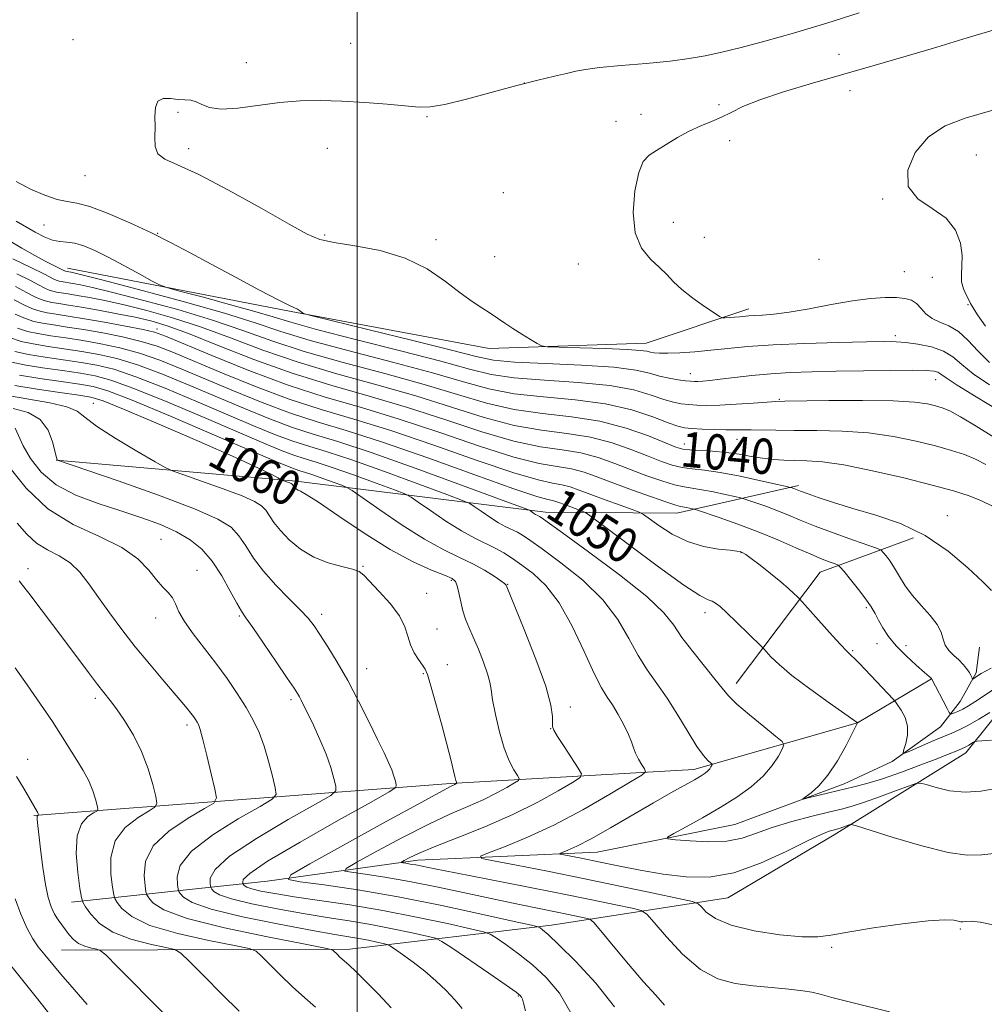
# Model space of a CAD drawing. Extents: x 2194800 to 2197700, y 297300 to 300200.
# Drawn here: x 2196423 to 2196642, y 299645 to 299868 of the extents above; entities that cross this region are included whole.
import ezdxf
from ezdxf.enums import TextEntityAlignment as Align

# ---------------------------------------------------------------- set-up
doc = ezdxf.new("R2010")
doc.units = 0
doc.header["$MEASUREMENT"] = 0
for name, color, linetype, lineweight in [('BREAKLINE DTM HARD', 7, 'Continuous', 0), ('CONTOUR INDEX', 41, 'Continuous', 13), ('CONTOUR INDEX LABEL', 244, 'Continuous', 0), ('CONTOUR INTERMEDIATE', 44, 'Continuous', 0), ('GRID LINE', 7, 'Continuous', 0), ('SPOT ELEVATION DTM', 2, 'Continuous', 13)]:
    doc.layers.add(name, color=color, linetype=linetype, lineweight=lineweight)
doc.styles.add('Style-WORKING', font='WORKING.shx')

msp = doc.modelspace()

# ---------------------------------------------------------------- linework, layer by layer
at = {"layer": 'BREAKLINE DTM HARD', "extrusion": (0.1943571933552646, 0.03051112851188331, 0.9804561960781296), "elevation": 437097.9060630565, "flags": 128}
msp.add_lwpolyline([(-44567.38064428687, -2172965.855762986), (-44545.39672416932, -2172989.084683673), (-44540.94674296892, -2173011.601996286)], dxfattribs=at)
at = {"layer": 'BREAKLINE DTM HARD'}
for points in [[(2196434.25, 299811.65, 1037.38), (2196484.99, 299801.79, 1034.11), (2196529.94, 299793.42, 1032.37), (2196565.53, 299794.58, 1031.28), (2196588.83, 299802.37, 1029.54)], [(2196431.7, 299768.1, 1064.03), (2196486.12, 299763.29, 1059.74), (2196542.7, 299756.29, 1051.46), (2196572.47, 299756.04, 1046.74), (2196600.11, 299762.34, 1041.66)], [(2196435.22, 299667.87, 1074.63), (2196479.55, 299672.59, 1062.5), (2196513.72, 299677.38, 1057.42), (2196554.4, 299679.22, 1053.06), (2196585.67, 299685.5, 1050.88), (2196610.44, 299694.73, 1049.43), (2196621.37, 299699.72, 1048.27), (2196632.33, 299707.61, 1046.96), (2196636.73, 299713.39, 1045), (2196640.42, 299719.89, 1043.7), (2196641.19, 299725.69, 1042.61)], [(2196432.95, 299657, 1077.02), (2196498.3, 299657.18, 1069.54), (2196544.09, 299662.61, 1061.48), (2196584.08, 299668.81, 1054.88), (2196608.16, 299683.13, 1054.51), (2196638.09, 299701.76, 1050.59), (2196649.09, 299715.46, 1047.47), (2196652.8, 299724.14, 1044.49)], [(2196426.67, 299687.55, 1076.15), (2196521.13, 299694.75, 1062.21), (2196576.34, 299697.92, 1054.51), (2196613.46, 299708.5, 1050.01), (2196630.24, 299718.52, 1046.02)]]:
    msp.add_polyline3d(points, dxfattribs=at)
at = {"layer": 'CONTOUR INDEX', "flags": 128}
for points, elevation in [([(2196643.386, 299790.2560000001), (2196640.82, 299792.8219), (2196638.54, 299795.2880000001), (2196636.375, 299797.2791), (2196634.21, 299798.5490000001), (2196632.158, 299799.3800000001), (2196630.39, 299800.189), (2196629.0149, 299801.278), (2196627.903, 299802.496), (2196626.863, 299803.583), (2196625.705, 299804.333), (2196624.248, 299804.7660000001), (2196622.31, 299804.959), (2196619.7311, 299804.966), (2196616.425, 299804.742), (2196612.328, 299804.2180000001), (2196607.4971, 299803.3810000001), (2196602.484, 299802.431), (2196597.965, 299801.626), (2196594.467, 299801.154), (2196591.926, 299800.9439000001), (2196590.127, 299800.8570000001), (2196588.8489, 299800.7770000001), (2196586.813, 299800.5930000001), (2196585.61, 299800.5000000001), (2196583.4279, 299800.3570000001), (2196582.832, 299800.367), (2196582.195, 299800.6520000001), (2196580.97, 299801.4570000001), (2196578.81, 299802.9280000001), (2196576.158, 299804.8150000001), (2196573.653, 299806.768), (2196571.755, 299808.524), (2196570.2, 299810.15), (2196568.542, 299811.8), (2196566.505, 299813.67), (2196564.487, 299816.1300000001), (2196563.056, 299819.595), (2196562.626, 299824.2230000001), (2196563.004, 299829.1580000001), (2196563.844, 299833.2870000001), (2196564.882, 299835.8150000001), (2196566.183, 299837.22), (2196567.891, 299838.296), (2196570.093, 299839.66), (2196572.635, 299841.214), (2196575.302, 299842.681), (2196577.907, 299843.861), (2196580.3761, 299844.8520000001), (2196582.663, 299845.8310000001), (2196584.846, 299846.948), (2196587.491, 299848.265), (2196591.289, 299849.8210000001), (2196596.705, 299851.6290000001), (2196603.301, 299853.606), (2196617.499, 299857.67), (2196624.493, 299859.691), (2196631.453, 299861.7540000001), (2196638.372, 299863.8570000001), (2196644.986, 299865.823)], 1030), ([(2196644.243, 299757.569), (2196641.631, 299758.856), (2196638.804, 299759.9890000001), (2196635.276, 299761.1140000001), (2196630.434, 299762.432), (2196623.979, 299764.05), (2196616.873, 299765.698), (2196610.392, 299767.007), (2196605.505, 299767.713), (2196601.96, 299767.964), (2196599.199, 299768.013), (2196596.733, 299768.074), (2196594.357, 299768.225), (2196591.936, 299768.508), (2196589.358, 299768.9400000001), (2196586.599, 299769.427), (2196583.6581, 299769.851), (2196580.597, 299770.1240000001), (2196575.414, 299770.4120000001), (2196573.8281, 299770.5970000001), (2196572.297, 299771.05), (2196566.106, 299773.5650000001), (2196560.993, 299775.373), (2196555.033, 299776.937), (2196548.623, 299777.927), (2196542.055, 299778.648), (2196535.592, 299779.562), (2196529.338, 299781.0270000001), (2196522.768, 299782.9830000001), (2196515.198, 299785.2670000001), (2196506.252, 299787.7270000001), (2196496.793, 299790.2560000001), (2196487.99, 299792.7560000001), (2196480.641, 299795.1589), (2196474.053, 299797.503), (2196467.159, 299799.8520000001), (2196459.284, 299802.2170000001), (2196451.325, 299804.393), (2196444.5731, 299806.123), (2196439.984, 299807.225), (2196437.1951, 299807.828), (2196435.512, 299808.138), (2196432.865, 299808.564), (2196432.3739, 299808.6680000001), (2196431.902, 299808.8210000001), (2196431.336, 299809.072), (2196428.924, 299810.301), (2196426.118, 299811.6900000001), (2196421.846, 299813.7550000001)], 1040), ([(2196643.881, 299704.569), (2196640.639, 299704.3700000001), (2196640.121, 299704.2870000001), (2196639.8, 299704.1240000001), (2196638.745, 299703.487), (2196638.185, 299703.1690000001), (2196637.737, 299702.942), (2196635.845, 299702.133), (2196634.295, 299701.4940000001), (2196631.702, 299700.466), (2196627.881, 299698.9990000001), (2196623.43, 299697.3509000001), (2196619.142, 299695.8590000001), (2196615.613, 299694.7710000001), (2196612.648, 299693.9880000001), (2196606.986, 299692.6360000001), (2196602.283, 299691.4890000001), (2196601.208, 299691.241), (2196601.053, 299691.313), (2196602.971, 299692.6850000001), (2196604.728, 299694.247), (2196606.777, 299696.65), (2196608.917, 299699.9230000001), (2196610.875, 299703.3960000001), (2196612.36, 299706.231), (2196613.516, 299708.4940000001), (2196613.494, 299708.5330000001), (2196613.38, 299708.617), (2196607.065, 299713.062), (2196602.695, 299716.208), (2196598.618, 299719.291), (2196595.688, 299721.748), (2196593.843, 299723.5170000001), (2196592.203, 299725.313), (2196591.6, 299725.9330000001), (2196586.05, 299731.3580000001), (2196583.834, 299733.4830000001), (2196582.294, 299734.894), (2196581.285, 299735.6850000001), (2196580.509, 299736.091), (2196579.576, 299736.438), (2196577.728, 299737.4070000001), (2196574.112, 299739.77), (2196568.326, 299743.927), (2196561.764, 299748.797), (2196553.165, 299755.252), (2196551.803, 299756.187), (2196551.006, 299756.536), (2196548.428, 299757.466), (2196545.94, 299758.399), (2196545.063, 299758.71), (2196544.2709, 299758.9199), (2196543.221, 299759.133), (2196540.751, 299759.8329), (2196535.494, 299761.599), (2196526.689, 299764.7540000001), (2196516.004, 299768.601), (2196505.712, 299772.1830000001), (2196497.526, 299774.8040000001), (2196490.929, 299776.8), (2196484.844, 299778.7621000001), (2196478.447, 299781.139), (2196471.93, 299783.7830000001), (2196460.202, 299788.747), (2196455.222, 299790.743), (2196450.583, 299792.3580000001), (2196446.116, 299793.584), (2196441.82, 299794.5000000001), (2196437.735, 299795.2071000001), (2196433.918, 299795.797), (2196430.489, 299796.313), (2196427.58, 299796.7880000001), (2196425.212, 299797.2870000001), (2196422.943, 299798.0210000001)], 1050), ([(2196569.728, 299644.519), (2196567.705, 299646.7540000001), (2196564.962, 299649.8250000001), (2196561.536, 299653.8210000001), (2196558.043, 299657.986), (2196555.249, 299661.3540000001), (2196553.663, 299663.226), (2196552.785, 299663.9780000001), (2196551.865, 299664.2550000001), (2196547.96, 299665.0750000001), (2196544.948, 299665.6850000001), (2196541.265, 299666.4130000001), (2196536.799, 299667.3080000001), (2196531.403, 299668.431), (2196525.066, 299669.7989000001), (2196518.325, 299671.2419), (2196511.856, 299672.5440000001), (2196506.254, 299673.5320000001), (2196501.804, 299674.213), (2196498.711, 299674.6360000001), (2196497.193, 299674.9280000001), (2196497.507, 299675.518), (2196499.923, 299676.9119000001), (2196504.474, 299679.4130000001), (2196510.239, 299682.507), (2196516.063, 299685.4820000001), (2196521.018, 299687.7880000001), (2196525.107, 299689.551), (2196528.558, 299691.0650000001), (2196531.541, 299692.5440000001), (2196533.964, 299693.8790000001), (2196535.674, 299694.883), (2196536.567, 299695.465), (2196536.741, 299695.914), (2196536.346, 299696.6140000001), (2196535.5331, 299697.904), (2196534.469, 299699.936), (2196533.32, 299702.817), (2196532.242, 299706.509), (2196531.339, 299710.404), (2196530.7, 299713.751), (2196530.354, 299716.046), (2196530.075, 299717.7741), (2196529.575, 299719.6690000001), (2196528.658, 299722.252), (2196527.486, 299725.2001), (2196526.3161, 299727.98), (2196525.35, 299730.203), (2196524.587, 299732.0650000001), (2196523.975, 299733.909), (2196523.466, 299735.9610000001), (2196523.041, 299737.976), (2196522.6861, 299739.594), (2196522.31, 299740.5860000001), (2196521.513, 299741.24), (2196519.817, 299741.975), (2196516.854, 299743.172), (2196512.687, 299745.063), (2196507.49, 299747.8430000001), (2196501.574, 299751.523), (2196495.804, 299755.3889), (2196491.185, 299758.542), (2196488.437, 299760.329), (2196487.144, 299761.0650000001), (2196486.607, 299761.3079), (2196486.245, 299761.52), (2196485.944, 299761.763), (2196485.71, 299762.0050000001), (2196485.544, 299762.2170000001), (2196485.329, 299762.5370000001), (2196485.22, 299762.653), (2196485.0391, 299762.768), (2196484.715, 299762.91), (2196484.216, 299763.0970000001), (2196482.899, 299763.5619), (2196482.579, 299763.724), (2196481.957, 299764.077), (2196480.643, 299764.797), (2196477.786, 299766.2070000001), (2196472.42, 299768.6680000001), (2196464.148, 299772.3050000001), (2196454.86, 299776.312), (2196447.016, 299779.6470000001), (2196442.337, 299781.552), (2196439.596, 299782.4010000001), (2196436.827, 299782.8520000001), (2196432.569, 299783.4350000001), (2196427.373, 299784.186), (2196422.296, 299785.0110000001)], 1060), ([(2196507.66, 299643.8700000001), (2196504.8, 299646.987), (2196502.063, 299649.78), (2196499.747, 299652.036), (2196498.069, 299653.615), (2196496.086, 299655.4130000001), (2196495.422, 299656.034), (2196494.55, 299656.8970000001), (2196494.121, 299657.1339), (2196492.375, 299657.523), (2196487.814, 299658.3970000001), (2196479.6501, 299659.975), (2196469.925, 299662.0160000001), (2196461.39, 299664.165), (2196456.139, 299666.1070000001), (2196453.638, 299667.693), (2196452.697, 299668.816), (2196452.295, 299669.487), (2196452.08, 299670.1900000001), (2196451.866, 299671.528), (2196451.631, 299673.9269), (2196451.996, 299677.105), (2196453.744, 299680.6061), (2196457.297, 299683.9940000001), (2196461.633, 299686.9239000001), (2196465.369, 299689.074), (2196467.438, 299690.339), (2196468.039, 299691.485), (2196467.688, 299693.4940000001), (2196466.858, 299696.9869), (2196465.859, 299701.1420000001), (2196464.96, 299704.7760000001), (2196464.36, 299707.003), (2196463.982, 299708.115), (2196463.68, 299708.703), (2196463.326, 299709.265), (2196462.864, 299709.9280000001), (2196462.257, 299710.7290000001), (2196461.437, 299711.741), (2196460.225, 299713.1829), (2196455.869, 299718.2881000001), (2196452.844, 299721.8850000001), (2196449.66, 299725.78), (2196446.603, 299729.6830000001), (2196443.787, 299733.441), (2196441.285, 299736.9330000001), (2196439.113, 299740.045), (2196437.062, 299742.694), (2196434.866, 299744.8040000001), (2196432.352, 299746.3790000001), (2196429.709, 299747.74), (2196427.216, 299749.2881000001), (2196425.033, 299751.334), (2196422.837, 299753.8260000001)], 1070), ([(2196431.388, 299640.948), (2196427.136, 299646.349), (2196419.597, 299655.8040000001)], 1080)]:
    msp.add_lwpolyline(points, dxfattribs=dict(at, elevation=elevation))
at = {"layer": 'CONTOUR INTERMEDIATE', "flags": 128}
for points, elevation in [([(2196643.417, 299785.145), (2196639.743, 299787.6680000001), (2196637.15, 299789.7930000001), (2196635.135, 299791.497), (2196632.994, 299792.8050000001), (2196630.234, 299793.751), (2196627.198, 299794.3850000001), (2196624.4399, 299794.7660000001), (2196622.223, 299794.949), (2196619.651, 299794.9820000001), (2196615.538, 299794.9099), (2196609.151, 299794.769), (2196601.569, 299794.5530000001), (2196594.322, 299794.247), (2196588.583, 299793.849), (2196584.093, 299793.4120000001), (2196580.236, 299793.003), (2196576.549, 299792.6800000001), (2196573.186, 299792.459), (2196570.451, 299792.3480000001), (2196568.555, 299792.349), (2196567.325, 299792.4400000001), (2196566.493, 299792.5930000001), (2196565.698, 299792.7810000001), (2196564.208, 299792.9890000001), (2196561.197, 299793.2019), (2196556.248, 299793.4070000001), (2196550.576, 299793.584), (2196545.803, 299793.714), (2196543.097, 299793.811), (2196541.807, 299794.0210000001), (2196540.827, 299794.5260000001), (2196539.295, 299795.443), (2196537.335, 299796.643), (2196535.312, 299797.9340000001), (2196533.505, 299799.161), (2196531.84, 299800.3200000001), (2196530.155, 299801.4460000001), (2196528.287, 299802.611), (2196526.076, 299804.041), (2196523.361, 299805.998), (2196519.993, 299808.6070000001), (2196515.871, 299811.4379), (2196510.909, 299813.92), (2196505.19, 299815.627), (2196499.491, 299816.7010000001), (2196494.762, 299817.4290000001), (2196491.534, 299818.1410000001), (2196488.657, 299819.3470000001), (2196484.563, 299821.605), (2196478.229, 299825.194), (2196470.819, 299829.3030000001), (2196464.043, 299832.8430000001), (2196459.248, 299835.0380000001), (2196456.318, 299836.345), (2196454.774, 299837.5309000001), (2196454.153, 299839.202), (2196454.065, 299841.314), (2196454.1381, 299843.661), (2196454.116, 299846.0160000001), (2196454.213, 299848.0710000001), (2196454.759, 299849.4940000001), (2196455.971, 299850.074), (2196457.615, 299850.077), (2196459.346, 299849.889), (2196460.8869, 299849.796), (2196462.2441, 299849.693), (2196463.493, 299849.373), (2196464.774, 299848.7290000001), (2196466.494, 299848.0409), (2196469.12, 299847.687), (2196472.949, 299847.922), (2196482.426, 299849.155), (2196487.065, 299849.5310000001), (2196491.652, 299849.6350000001), (2196496.493, 299849.5110000001), (2196501.726, 299849.213), (2196506.809, 299848.823), (2196514.011, 299848.15), (2196516.58, 299848.1800000001), (2196519.903, 299848.74), (2196524.779, 299849.9500000001), (2196536.239, 299853.061), (2196540.99, 299854.262), (2196544.716, 299855.1360000001), (2196547.503, 299855.778), (2196549.58, 299856.28), (2196551.753, 299856.7060000001), (2196554.972, 299857.117), (2196559.837, 299857.5650000001), (2196565.557, 299858.052), (2196570.992, 299858.574), (2196575.315, 299859.137), (2196578.959, 299859.7940000001), (2196582.67, 299860.615), (2196587.097, 299861.671), (2196592.489, 299863.0650000001), (2196598.996, 299864.9009000001), (2196606.5039, 299867.1850000001), (2196613.855, 299869.5110000001)], 1032), ([(2196642.498, 299798.493), (2196640.716, 299801.039), (2196639.683, 299802.6359000001), (2196639.144, 299803.5969000001), (2196638.718, 299804.4350000001), (2196638.126, 299805.5590000001), (2196637.505, 299806.9670000001), (2196637.096, 299808.5521), (2196637.053, 299810.252), (2196637.18, 299812.1840000001), (2196637.196, 299814.5100000001), (2196636.811, 299817.296), (2196635.72, 299820.2380000001), (2196633.61, 299822.937), (2196630.426, 299825.161), (2196627.139, 299827.351), (2196624.976, 299830.1130000001), (2196624.87, 299833.813), (2196626.5789, 299837.8629000001), (2196629.5611, 299841.4350000001), (2196633.365, 299843.9280000001), (2196637.877, 299845.649), (2196654.639, 299850.436)], 1028), ([(2196645.372, 299779.4130000001), (2196640.383, 299782.4269), (2196636.101, 299785.079), (2196633.5579, 299786.752), (2196632.344, 299787.61), (2196631.685, 299788.012), (2196630.832, 299788.257), (2196629.133, 299788.4070000001), (2196625.956, 299788.464), (2196620.945, 299788.4330000001), (2196614.837, 299788.345), (2196608.642, 299788.2330000001), (2196603.157, 299788.117), (2196598.3149, 299787.9550000001), (2196593.835, 299787.687), (2196589.532, 299787.285), (2196585.609, 299786.827), (2196582.362, 299786.42), (2196580.003, 299786.149), (2196578.389, 299785.9990000001), (2196577.291, 299785.931), (2196576.467, 299785.916), (2196575.629, 299785.9620000001), (2196574.48, 299786.0860000001), (2196572.81, 299786.3090000001), (2196570.77, 299786.6539), (2196568.598, 299787.15), (2196566.332, 299787.7971), (2196563.197, 299788.5000000001), (2196558.2129, 299789.1350000001), (2196550.893, 299789.615), (2196542.716, 299789.9890000001), (2196535.65, 299790.341), (2196530.945, 299790.786), (2196526.967, 299791.578), (2196521.364, 299793.002), (2196512.64, 299795.186), (2196502.727, 299797.6240000001), (2196489.773, 299800.7930000001), (2196488.0051, 299801.262), (2196487.595, 299801.466), (2196487.291, 299801.726), (2196486.895, 299802.0361), (2196486.473, 299802.3080000001), (2196484.7741, 299803.085), (2196482.2041, 299804.365), (2196477.826, 299806.6510000001), (2196472.38, 299809.5490000001), (2196466.894, 299812.501), (2196462.133, 299815.0800000001), (2196457.804, 299817.3790000001), (2196453.35, 299819.621), (2196448.425, 299821.9300000001), (2196443.528, 299824.0440000001), (2196439.367, 299825.6020000001), (2196436.411, 299826.388), (2196434.171, 299826.758), (2196431.917, 299827.216), (2196429.097, 299828.155), (2196425.88, 299829.542), (2196422.614, 299831.2390000001)], 1034), ([(2196644.429, 299773.2880000001), (2196640.43, 299775.779), (2196636.864, 299777.92), (2196634.391, 299779.262), (2196632.693, 299779.986), (2196631.206, 299780.431), (2196629.337, 299780.8630000001), (2196626.371, 299781.262), (2196621.562, 299781.5370000001), (2196614.611, 299781.627), (2196607.008, 299781.589), (2196597.01, 299781.4610000001), (2196594.962, 299781.4010000001), (2196592.9581, 299781.2710000001), (2196589.812, 299781.0370000001), (2196585.955, 299780.7710000001), (2196582.223, 299780.5691), (2196579.269, 299780.5040000001), (2196577.01, 299780.556), (2196575.182, 299780.6830000001), (2196573.516, 299780.8700000001), (2196571.738, 299781.219), (2196569.568, 299781.861), (2196566.706, 299782.8579000001), (2196562.752, 299784.0011000001), (2196557.283, 299785.014), (2196550.175, 299785.703), (2196542.5, 299786.2069), (2196535.631, 299786.748), (2196530.397, 299787.536), (2196525.4729, 299788.736), (2196518.992, 299790.5009), (2196509.797, 299792.873), (2196499.576, 299795.453), (2196490.7251, 299797.7270000001), (2196484.915, 299799.3420000001), (2196480.909, 299800.567), (2196476.742, 299801.8300000001), (2196471.046, 299803.4190000001), (2196464.832, 299805.083), (2196459.707, 299806.4300000001), (2196456.78, 299807.22), (2196455.161, 299807.811), (2196453.464, 299808.708), (2196450.651, 299810.262), (2196447.089, 299812.202), (2196443.4969, 299814.1020000001), (2196440.451, 299815.6070000001), (2196437.966, 299816.661), (2196435.914, 299817.2810000001), (2196434.161, 299817.53), (2196432.534, 299817.667), (2196430.856, 299817.9950000001), (2196428.987, 299818.74), (2196426.956, 299819.8100000001), (2196422.664, 299822.286)], 1036), ([(2196642.578, 299767.1310000001), (2196640.249, 299768.3100000001), (2196637.7181, 299769.3420000001), (2196634.778, 299770.3081), (2196631.185, 299771.316), (2196626.766, 299772.422), (2196621.636, 299773.476), (2196615.977, 299774.2720000001), (2196610.026, 299774.671), (2196604.227, 299774.7880000001), (2196599.077, 299774.802), (2196594.958, 299774.8530000001), (2196589.368, 299774.976), (2196587.464, 299774.964), (2196585.694, 299774.9300000001), (2196583.635, 299774.932), (2196581.028, 299775.0110000001), (2196578.26, 299775.1410000001), (2196575.883, 299775.279), (2196574.222, 299775.431), (2196572.706, 299775.784), (2196570.538, 299776.5710000001), (2196567.08, 299777.9180000001), (2196562.307, 299779.502), (2196556.353, 299780.8920000001), (2196549.457, 299781.791), (2196542.285, 299782.425), (2196535.611, 299783.1551), (2196529.868, 299784.2810000001), (2196524.121, 299785.86), (2196517.095, 299787.884), (2196508.025, 299790.3001000001), (2196498.184, 299792.8539), (2196489.358, 299795.2419), (2196482.701, 299797.2710000001), (2196476.867, 299799.1960000001), (2196469.877, 299801.384), (2196460.49, 299804.0430000001), (2196450.4, 299806.7550000001), (2196442.034, 299808.943), (2196437.189, 299810.189), (2196435.145, 299810.694), (2196434.549, 299810.819), (2196433.806, 299810.944), (2196433.694, 299810.98), (2196433.56, 299811.04), (2196430.992, 299812.311), (2196429.232, 299813.2120000001), (2196426.882, 299814.492), (2196423.9519, 299816.177), (2196417.422, 299820.014)], 1038), ([(2196643.903, 299738.5550000001), (2196641.9, 299740.4880000001), (2196638.543, 299743.6620000001), (2196634.062, 299747.4500000001), (2196628.824, 299751.013), (2196623.204, 299753.7010000001), (2196617.602, 299755.6410000001), (2196612.424, 299757.155), (2196608.024, 299758.4950000001), (2196604.539, 299759.645), (2196602.052, 299760.5160000001), (2196600.572, 299761.056), (2196599.031, 299761.654), (2196598.453, 299761.8539), (2196598.208, 299761.9240000001), (2196597.392, 299762.115), (2196595.305, 299762.59), (2196591.541, 299763.436), (2196586.863, 299764.437), (2196582.324, 299765.3019), (2196578.742, 299765.823), (2196575.9831, 299766.1350000001), (2196573.675, 299766.4570000001), (2196571.457, 299766.9830000001), (2196569.01, 299767.7990000001), (2196566.024, 299768.9610000001), (2196562.268, 299770.4620000001), (2196557.832, 299772.0321000001), (2196552.88, 299773.334), (2196547.543, 299774.1690000001), (2196541.794, 299774.8850000001), (2196535.572, 299775.97), (2196528.808, 299777.7720000001), (2196521.415, 299780.1070000001), (2196513.301, 299782.6510000001), (2196504.48, 299785.154), (2196495.401, 299787.6570000001), (2196486.623, 299790.2710000001), (2196478.581, 299793.0480000001), (2196471.239, 299795.8100000001), (2196464.44, 299798.3200000001), (2196458.077, 299800.3910000001), (2196452.251, 299802.0320000001), (2196447.1109, 299803.3030000001), (2196442.778, 299804.262), (2196439.245, 299804.963), (2196436.475, 299805.4570000001), (2196434.41, 299805.795), (2196431.808, 299806.209), (2196430.941, 299806.3920000001), (2196430.111, 299806.661), (2196429.112, 299807.105), (2196427.73, 299807.812), (2196425.705, 299808.8679000001), (2196422.767, 299810.3580000001)], 1042), ([(2196643.831, 299720.9070000001), (2196641.522, 299719.6740000001), (2196640.728, 299719.203), (2196640.174, 299718.8341), (2196639.642, 299718.4550000001), (2196639.555, 299718.4620000001), (2196639.491, 299718.61), (2196639.379, 299718.9070000001), (2196639.1609, 299719.366), (2196638.785, 299720.001), (2196638.206, 299720.817), (2196637.424, 299721.7610000001), (2196636.446, 299722.773), (2196635.316, 299723.807), (2196634.22, 299724.9), (2196633.378, 299726.1070000001), (2196632.898, 299727.4790000001), (2196632.444, 299729.051), (2196631.568, 299730.8520000001), (2196629.969, 299732.8920000001), (2196627.945, 299735.095), (2196625.943, 299737.3640000001), (2196624.312, 299739.6030000001), (2196623.008, 299741.7121000001), (2196621.889, 299743.591), (2196620.856, 299745.1520000001), (2196619.9639, 299746.355), (2196619.31, 299747.1740000001), (2196618.855, 299747.644), (2196618.012, 299748.0530000001), (2196616.059, 299748.751), (2196612.553, 299749.9790000001), (2196608.179, 299751.54), (2196603.8991, 299753.127), (2196600.4511, 299754.497), (2196597.673, 299755.6580000001), (2196595.174, 299756.6840000001), (2196592.685, 299757.621), (2196590.419, 299758.417), (2196587.708, 299759.3210000001), (2196586.921, 299759.5370000001), (2196585.67, 299759.8260000001), (2196583.494, 299760.3150000001), (2196580.79, 299760.894), (2196578.166, 299761.394), (2196574.136, 299762.0060000001), (2196571.936, 299762.503), (2196569.086, 299763.3700000001), (2196565.7219, 299764.5480000001), (2196562.104, 299765.92), (2196558.431, 299767.3579000001), (2196554.67, 299768.6900000001), (2196550.728, 299769.73), (2196546.462, 299770.41), (2196541.533, 299771.1219), (2196535.5519, 299772.377), (2196528.279, 299774.518), (2196520.063, 299777.23), (2196511.403, 299780.034), (2196502.707, 299782.5810000001), (2196494.01, 299785.0590000001), (2196485.255, 299787.785), (2196476.521, 299790.937), (2196468.426, 299794.117), (2196461.722, 299796.7880000001), (2196456.871, 299798.5650000001), (2196453.176, 299799.671), (2196449.649, 299800.4830000001), (2196445.572, 299801.2990000001), (2196441.295, 299802.0970000001), (2196437.438, 299802.775), (2196434.479, 299803.2600000001), (2196432.327, 299803.596), (2196430.751, 299803.8540000001), (2196429.509, 299804.116), (2196428.319, 299804.501), (2196426.887, 299805.137), (2196424.967, 299806.122), (2196422.486, 299807.4350000001)], 1044), ([(2196644.44, 299716.181), (2196641.603, 299714.235), (2196640.1219, 299713.27), (2196638.668, 299712.384), (2196637.352, 299711.6510000001), (2196636.271, 299711.1269), (2196635.451, 299710.786), (2196634.9, 299710.5860000001), (2196634.583, 299710.5330000001), (2196634.297, 299710.84), (2196633.799, 299711.7710000001), (2196630.302, 299718.5590000001), (2196628.661, 299719.958), (2196626.79, 299721.5870000001), (2196624.489, 299723.702), (2196622.2689, 299725.976), (2196620.531, 299728.133), (2196619.243, 299730.088), (2196618.269, 299731.8050000001), (2196617.451, 299733.301), (2196616.56, 299734.7990000001), (2196615.347, 299736.5760000001), (2196613.6809, 299738.7770000001), (2196611.893, 299741.0321000001), (2196610.428, 299742.8420000001), (2196609.584, 299743.8509000001), (2196609.065, 299744.296), (2196608.4259, 299744.557), (2196607.28, 299744.966), (2196605.467, 299745.6620000001), (2196602.884, 299746.737), (2196599.483, 299748.2330000001), (2196595.432, 299750.002), (2196590.955, 299751.849), (2196586.34, 299753.5870000001), (2196582.1349, 299755.064), (2196577.208, 299756.7180000001), (2196576.451, 299756.958), (2196576.035, 299757.063), (2196574.717, 299757.351), (2196573.358, 299757.6), (2196572.289, 299757.877), (2196570.197, 299758.5480000001), (2196566.716, 299759.7560000001), (2196562.435, 299761.296), (2196558.183, 299762.8790000001), (2196554.593, 299764.2550000001), (2196551.508, 299765.349), (2196548.576, 299766.127), (2196545.3819, 299766.6510000001), (2196541.273, 299767.3590000001), (2196535.5331, 299768.784), (2196527.749, 299771.263), (2196518.71, 299774.3540000001), (2196509.506, 299777.417), (2196500.95, 299780.002), (2196492.746, 299782.4060000001), (2196484.319, 299785.117), (2196475.41, 299788.42), (2196467.01, 299791.8090000001), (2196456.477, 299796.231), (2196454.016, 299797.094), (2196451.406, 299797.702), (2196447.449, 299798.474), (2196442.687, 299799.349), (2196438.098, 299800.15), (2196434.458, 299800.742), (2196431.735, 299801.164), (2196429.694, 299801.498), (2196428.077, 299801.84), (2196426.527, 299802.341), (2196424.663, 299803.1690000001), (2196422.205, 299804.431)], 1046), ([(2196643.524, 299710.872), (2196640.964, 299709.3420000001), (2196638.507, 299707.943), (2196636.568, 299706.958), (2196634.84, 299706.202), (2196632.835, 299705.372), (2196630.254, 299704.2660000001), (2196625.354, 299702.111), (2196624.154, 299701.6130000001), (2196623.805, 299701.699), (2196624.007, 299702.441), (2196624.458, 299703.8540000001), (2196624.845, 299705.719), (2196624.854, 299707.758), (2196624.284, 299709.7110000001), (2196623.399, 299711.3860000001), (2196622.577, 299712.6090000001), (2196622.074, 299713.307), (2196621.655, 299713.811), (2196613.851, 299722.0440000001), (2196612.873, 299723.0220000001), (2196612.079, 299723.764), (2196611.112, 299724.6960000001), (2196609.541, 299726.341), (2196607.132, 299728.987), (2196600.293, 299736.6460000001), (2196599.831, 299737.1080000001), (2196599.068, 299737.845), (2196597.844, 299738.966), (2196596.076, 299740.485), (2196593.779, 299742.3530000001), (2196591.367, 299744.2499000001), (2196589.355, 299745.791), (2196588.122, 299746.6960000001), (2196587.5, 299747.1030000001), (2196587.185, 299747.2550000001), (2196586.853, 299747.3590000001), (2196586.116, 299747.4811), (2196584.565, 299747.6520000001), (2196581.94, 299747.931), (2196578.562, 299748.5089), (2196574.902, 299749.605), (2196571.401, 299751.3150000001), (2196568.398, 299753.235), (2196564.942, 299755.759), (2196563.952, 299756.2870000001), (2196562.385, 299756.873), (2196559.662, 299757.85), (2196556.275, 299759.078), (2196552.987, 299760.295), (2196550.378, 299761.2870000001), (2196548.299, 299762.024), (2196546.423, 299762.524), (2196544.302, 299762.8920000001), (2196541.012, 299763.596), (2196535.513, 299765.191), (2196527.219, 299768.009), (2196517.357, 299771.4770000001), (2196507.609, 299774.8001000001), (2196499.238, 299777.403), (2196491.838, 299779.6030000001), (2196484.582, 299781.9400000001), (2196476.928, 299784.779), (2196469.47, 299787.796), (2196458.34, 299792.4890000001), (2196454.619, 299793.9180000001), (2196450.995, 299795.03), (2196446.783, 299796.029), (2196442.254, 299796.9240000001), (2196437.917, 299797.6790000001), (2196434.188, 299798.27), (2196431.112, 299798.7390000001), (2196428.637, 299799.143), (2196426.645, 299799.564), (2196424.735, 299800.1811), (2196422.439, 299801.2010000001)], 1048), ([(2196644.85, 299693.61), (2196641.481, 299693.0160000001), (2196637.887, 299692.785), (2196634.384, 299693.1350000001), (2196631.324, 299693.827), (2196629.064, 299694.5060000001), (2196627.7541, 299694.8630000001), (2196626.705, 299694.779), (2196625.016, 299694.1830000001), (2196622.083, 299693.074), (2196618.482, 299691.736), (2196615.084, 299690.5219000001), (2196612.478, 299689.6830000001), (2196610.125, 299689.046), (2196607.205, 299688.3360000001), (2196603.168, 299687.3430000001), (2196598.55, 299686.121), (2196594.158, 299684.7940000001), (2196590.556, 299683.4950000001), (2196587.337, 299682.4080000001), (2196583.852, 299681.725), (2196579.708, 299681.566), (2196575.532, 299681.753), (2196572.208, 299682.0320000001), (2196570.457, 299682.246), (2196570.352, 299682.6130000001), (2196571.802, 299683.4500000001), (2196574.634, 299684.975), (2196578.3389, 299687.0210000001), (2196582.326, 299689.324), (2196586.079, 299691.67), (2196589.383, 299694.029), (2196592.098, 299696.421), (2196594.127, 299698.813), (2196595.529, 299700.9620000001), (2196596.402, 299702.5750000001), (2196596.775, 299703.515), (2196596.389, 299704.2770000001), (2196594.911, 299705.515), (2196592.213, 299707.666), (2196588.979, 299710.3040000001), (2196586.095, 299712.7870000001), (2196584.179, 299714.6780000001), (2196582.772, 299716.3690000001), (2196581.145, 299718.459), (2196576.099, 299724.6830000001), (2196573.661, 299727.895), (2196571.779, 299730.649), (2196569.526, 299733.481), (2196565.673, 299737.148), (2196559.519, 299742.068), (2196552.489, 299747.316), (2196546.5411, 299751.632), (2196541.742, 299755.0731), (2196541.346, 299755.3210000001), (2196540.794, 299755.5860000001), (2196540.436, 299755.7830000001), (2196540.014, 299756.0490000001), (2196539.268, 299756.5641000001), (2196538.836, 299756.786), (2196537.02, 299757.4840000001), (2196532.26, 299759.257), (2196523.6819, 299762.438), (2196513.132, 299766.292), (2196503.139, 299769.818), (2196495.614, 299772.28), (2196489.995, 299774.0060000001), (2196485.1059, 299775.585), (2196479.9661, 299777.498), (2196474.391, 299779.77), (2196462.064, 299785.0050000001), (2196455.825, 299787.568), (2196450.172, 299789.686), (2196445.45, 299791.139), (2196441.386, 299792.0749000001), (2196437.553, 299792.736), (2196429.866, 299793.888), (2196426.524, 299794.432), (2196423.78, 299795.0110000001), (2196421.151, 299795.862)], 1052), ([(2196645.09, 299678.985), (2196641.666, 299678.5930000001), (2196638.373, 299678.514), (2196634.07, 299679.123), (2196628.082, 299680.626), (2196621.595, 299682.541), (2196613.283, 299685.1510000001), (2196612.071, 299685.452), (2196611.585, 299685.376), (2196609.567, 299684.632), (2196609.037, 299684.4610000001), (2196608.559, 299684.3320000001), (2196607.966, 299684.1881), (2196607.028, 299683.9229000001), (2196605.266, 299683.235), (2196602.137, 299681.7710000001), (2196597.331, 299679.378), (2196591.47, 299676.689), (2196585.408, 299674.539), (2196579.808, 299673.5590000001), (2196574.578, 299673.572), (2196569.433, 299674.204), (2196564.203, 299675.111), (2196559.169, 299676.1030000001), (2196554.726, 299677.0220000001), (2196551.194, 299677.741), (2196546.899, 299678.5800000001), (2196546.039, 299678.764), (2196545.941, 299678.9130000001), (2196546.522, 299679.155), (2196547.754, 299679.638), (2196549.838, 299680.585), (2196553.03, 299682.2380000001), (2196557.416, 299684.7110000001), (2196567.188, 299690.394), (2196571.164, 299692.6510000001), (2196576.498, 299695.6070000001), (2196578.005, 299696.4820000001), (2196578.951, 299697.1080000001), (2196579.542, 299697.6161), (2196579.954, 299698.101), (2196580.239, 299698.5380000001), (2196580.416, 299698.866), (2196580.492, 299699.057), (2196580.414, 299699.2120000001), (2196580.113, 299699.463), (2196579.519, 299699.9830000001), (2196578.536, 299701.099), (2196577.066, 299703.176), (2196575.067, 299706.4080000001), (2196572.73, 299710.2870000001), (2196570.301, 299714.1310000001), (2196567.983, 299717.453), (2196565.796, 299720.524), (2196563.715, 299723.8100000001), (2196561.637, 299727.66), (2196559.14, 299731.9500000001), (2196555.724, 299736.4409), (2196551.148, 299740.865), (2196546.206, 299744.84), (2196541.953, 299747.958), (2196539.163, 299749.943), (2196537.496, 299751.066), (2196536.33, 299751.7320000001), (2196533.737, 299752.9770000001), (2196532.049, 299753.904), (2196530.067, 299755.1580000001), (2196528.104, 299756.492), (2196526.555, 299757.5800000001), (2196525.517, 299758.252), (2196523.905, 299758.9570000001), (2196520.338, 299760.2990000001), (2196513.976, 299762.6580000001), (2196506.152, 299765.5161000001), (2196498.742, 299768.1310000001), (2196493.1611, 299769.9570000001), (2196488.994, 299771.2369), (2196485.368, 299772.4080000001), (2196481.485, 299773.8570000001), (2196476.851, 299775.7560000001), (2196463.926, 299781.263), (2196456.428, 299784.393), (2196449.76, 299787.015), (2196444.784, 299788.6950000001), (2196440.953, 299789.6510000001), (2196437.372, 299790.265), (2196429.242, 299791.4619000001), (2196425.467, 299792.077), (2196422.364, 299792.726)], 1054), ([(2196644.6, 299662.66), (2196641.279, 299663.3260000001), (2196639.248, 299663.5210000001), (2196638.087, 299663.485), (2196637.4, 299663.4300000001), (2196636.895, 299663.432), (2196636.306, 299663.5370000001), (2196635.297, 299663.7440000001), (2196633.251, 299663.8641000001), (2196629.48, 299663.661), (2196623.68, 299662.9830000001), (2196617.081, 299662.0260000001), (2196611.2931, 299661.069), (2196607.411, 299660.3570000001), (2196604.461, 299659.986), (2196600.951, 299660.0160000001), (2196595.8599, 299660.4880000001), (2196590.048, 299661.371), (2196584.845, 299662.6130000001), (2196581.28, 299664.122), (2196579.179, 299665.6290000001), (2196578.068, 299666.823), (2196577.36, 299667.5160000001), (2196576.014, 299668.003), (2196572.878, 299668.702), (2196567.171, 299669.9180000001), (2196559.599, 299671.513), (2196551.244, 299673.236), (2196543.135, 299674.8570000001), (2196536.106, 299676.2280000001), (2196530.941, 299677.219), (2196528.249, 299677.7930000001), (2196527.943, 299678.259), (2196529.759, 299679.018), (2196533.408, 299680.4060000001), (2196538.49, 299682.5110000001), (2196544.578, 299685.3540000001), (2196551.147, 299688.834), (2196557.289, 299692.3370000001), (2196561.999, 299695.1240000001), (2196564.554, 299696.688), (2196565.373, 299697.4501), (2196565.1571, 299698.0631), (2196564.526, 299699.034), (2196563.77, 299700.2930000001), (2196563.097, 299701.622), (2196562.637, 299702.8800000001), (2196562.211, 299704.2309), (2196561.56, 299705.917), (2196560.509, 299708.074), (2196559.21, 299710.4240000001), (2196557.896, 299712.583), (2196556.709, 299714.3769), (2196555.435, 299716.4680000001), (2196553.7691, 299719.726), (2196551.495, 299724.671), (2196548.753, 299730.4190000001), (2196545.775, 299735.7340000001), (2196542.776, 299739.6620000001), (2196539.923, 299742.365), (2196537.365, 299744.284), (2196535.194, 299745.801), (2196533.25, 299747.0600000001), (2196531.315, 299748.143), (2196526.679, 299750.3690000001), (2196523.662, 299752.0260000001), (2196520.119, 299754.2660000001), (2196516.611, 299756.6510000001), (2196513.842, 299758.596), (2196512.197, 299759.719), (2196510.79, 299760.431), (2196508.4149, 299761.341), (2196504.27, 299762.878), (2196499.173, 299764.7399), (2196494.344, 299766.444), (2196490.707, 299767.634), (2196487.992, 299768.4680000001), (2196485.63, 299769.231), (2196483.004, 299770.2170000001), (2196479.311, 299771.743), (2196465.789, 299777.5210000001), (2196457.031, 299781.2169000001), (2196449.3489, 299784.3430000001), (2196444.117, 299786.2500000001), (2196440.519, 299787.226), (2196437.19, 299787.7940000001), (2196433.108, 299788.3800000001), (2196428.619, 299789.0370000001), (2196424.41, 299789.721), (2196420.962, 299790.4330000001)], 1056), ([(2196620.712, 299642.9950000001), (2196611.877, 299645.182), (2196607.662, 299646.2550000001), (2196604.973, 299646.987), (2196603.13, 299647.448), (2196601.051, 299647.784), (2196597.918, 299648.118), (2196593.991, 299648.4791000001), (2196589.796, 299648.876), (2196585.747, 299649.4), (2196581.81, 299650.4770000001), (2196577.838, 299652.6190000001), (2196573.798, 299656.068), (2196570.116, 299659.9880000001), (2196567.3309, 299663.275), (2196565.711, 299665.1300000001), (2196564.425, 299665.96), (2196562.372, 299666.4780000001), (2196558.653, 299667.269), (2196553.19, 299668.4069000001), (2196546.106, 299669.841), (2196537.744, 299671.487), (2196522.261, 299674.4950000001), (2196517.623, 299675.417), (2196513.301, 299676.2930000001), (2196512.042, 299676.515), (2196511.041, 299676.6680000001), (2196510.346, 299676.763), (2196510.0049, 299676.8289), (2196510.075, 299676.9610000001), (2196510.6181, 299677.275), (2196511.76, 299677.8810000001), (2196513.888, 299678.8860000001), (2196517.454, 299680.395), (2196522.689, 299682.465), (2196528.927, 299684.969), (2196535.281, 299687.731), (2196540.963, 299690.547), (2196545.579, 299693.09), (2196548.837, 299695.003), (2196550.5379, 299696.11), (2196550.878, 299696.953), (2196550.147, 299698.2540000001), (2196546.938, 299703.1350000001), (2196545.458, 299705.431), (2196544.623, 299706.8310000001), (2196544.32, 299707.677), (2196544.307, 299708.534), (2196544.312, 299709.9670000001), (2196543.937, 299712.539), (2196542.756, 299716.812), (2196540.544, 299722.97), (2196537.903, 299729.6761), (2196533.796, 299739.7069), (2196533.736, 299739.8059), (2196533.421, 299740.0820000001), (2196532.591, 299740.699), (2196531.0571, 299741.7629), (2196528.894, 299743.128), (2196526.25, 299744.588), (2196523.208, 299746.0370000001), (2196519.619, 299747.7621000001), (2196515.2761, 299750.1470000001), (2196510.172, 299753.3750000001), (2196505.118, 299756.8090000001), (2196498.878, 299761.186), (2196497.676, 299761.904), (2196496.493, 299762.383), (2196494.564, 299763.0980000001), (2196492.193, 299763.965), (2196489.9461, 299764.757), (2196488.2541, 299765.311), (2196486.991, 299765.699), (2196485.892, 299766.0540000001), (2196484.523, 299766.5760000001), (2196481.771, 299767.73), (2196467.651, 299773.78), (2196457.634, 299778.042), (2196448.938, 299781.671), (2196443.451, 299783.8050000001), (2196440.086, 299784.802), (2196437.009, 299785.323), (2196432.839, 299785.9080000001), (2196427.996, 299786.611), (2196423.353, 299787.3661)], 1058), ([(2196558.319, 299644.1510000001), (2196554.141, 299649.485), (2196549.614, 299654.394), (2196545.745, 299658.224), (2196543.296, 299660.5210000001), (2196542.035, 299661.612), (2196541.4869, 299662.019), (2196541.035, 299662.235), (2196539.507, 299662.621), (2196535.595, 299663.508), (2196528.464, 299665.099), (2196519.177, 299667.091), (2196509.27, 299669.051), (2196500.129, 299670.6250000001), (2196492.524, 299671.7670000001), (2196487.076, 299672.509), (2196484.381, 299673.0270000001), (2196484.939, 299674.074), (2196489.229, 299676.5490000001), (2196506.591, 299686.1289000001), (2196514.671, 299690.568), (2196519.348, 299693.11), (2196521.286, 299694.134), (2196522.119, 299694.54), (2196522.597, 299694.818), (2196522.613, 299694.861), (2196522.492, 299695.0800000001), (2196522.346, 299695.486), (2196522.115, 299696.3360000001), (2196521.201, 299700.198), (2196520.328, 299703.6730000001), (2196519.11, 299708.2670000001), (2196517.784, 299713.111), (2196516.656, 299717.1101), (2196515.933, 299719.4880000001), (2196515.419, 299720.7290000001), (2196514.818, 299721.6360000001), (2196513.926, 299722.8570000001), (2196512.916, 299724.427), (2196512.05, 299726.225), (2196511.467, 299728.1689), (2196510.803, 299730.3239000001), (2196509.568, 299732.7940000001), (2196507.471, 299735.5870000001), (2196505.005, 299738.338), (2196501.493, 299742.014), (2196500.419, 299742.8260000001), (2196498.919, 299743.372), (2196496.475, 299743.97), (2196493.3779, 299744.823), (2196490.122, 299746.106), (2196487.134, 299747.914), (2196484.58, 299750.0220000001), (2196482.559, 299752.122), (2196481.116, 299753.9610000001), (2196479.24, 299756.746), (2196478.301, 299757.757), (2196476.725, 299758.7500000001), (2196473.908, 299759.986), (2196469.566, 299761.612), (2196464.707, 299763.3291), (2196460.655, 299764.725), (2196458.278, 299765.568), (2196456.591, 299766.344), (2196454.146, 299767.716), (2196449.98, 299770.1190000001), (2196445.056, 299773.0590000001), (2196440.818, 299775.811), (2196438.246, 299777.819), (2196436.466, 299779.189), (2196434.137, 299780.1960000001), (2196430.298, 299781.0760000001), (2196425.503, 299781.9070000001), (2196420.682, 299782.7290000001)], 1062), ([(2196548.785, 299642.2180000001), (2196545.858, 299647.199), (2196542.864, 299650.807), (2196539.761, 299653.6300000001), (2196536.581, 299656.1250000001), (2196533.676, 299658.2280000001), (2196531.477, 299659.748), (2196530.127, 299660.601), (2196528.63, 299661.1410000001), (2196525.7031, 299661.829), (2196520.442, 299663.0021), (2196513.4691, 299664.485), (2196505.785, 299665.9790000001), (2196498.29, 299667.241), (2196491.471, 299668.2660000001), (2196485.711, 299669.1029000001), (2196481.301, 299669.8), (2196478.155, 299670.382), (2196476.093, 299670.872), (2196474.92, 299671.284), (2196474.374, 299671.6090000001), (2196474.179, 299671.835), (2196474.099, 299671.969), (2196474.056, 299672.11), (2196474.013, 299672.378), (2196474.162, 299672.9659000001), (2196475.604, 299674.3630000001), (2196479.671, 299677.128), (2196487.033, 299681.501), (2196495.725, 299686.4350000001), (2196503.124, 299690.5600000001), (2196507.254, 299692.882), (2196508.738, 299693.893), (2196508.85, 299694.4610000001), (2196508.644, 299695.2951), (2196508.308, 299696.4680000001), (2196507.812, 299697.895), (2196507.11, 299699.561), (2196506.0911, 299701.736), (2196504.626, 299704.759), (2196502.645, 299708.814), (2196500.312, 299713.466), (2196497.847, 299718.126), (2196495.461, 299722.2870000001), (2196493.31, 299725.7811), (2196491.542, 299728.524), (2196490.194, 299730.5370000001), (2196488.876, 299732.2461), (2196487.088, 299734.181), (2196484.51, 299736.7330000001), (2196481.529, 299739.736), (2196478.71, 299742.882), (2196476.48, 299745.8960000001), (2196474.715, 299748.627), (2196473.152, 299750.9550000001), (2196471.3809, 299752.861), (2196468.411, 299754.7330000001), (2196463.1, 299757.0621), (2196454.9171, 299760.127), (2196445.757, 299763.3630000001), (2196432.032, 299768.094), (2196431.957, 299768.1950000001), (2196431.79, 299768.693), (2196430.91, 299772.2120000001), (2196429.863, 299774.894), (2196428.055, 299777.291), (2196425.322, 299778.8700000001), (2196421.945, 299779.828)], 1064), ([(2196538.159, 299643.236), (2196537.737, 299644.927), (2196537.469, 299645.8470000001), (2196537.279, 299646.3210000001), (2196536.99, 299646.7010000001), (2196536.042, 299647.4450000001), (2196533.776, 299649.036), (2196529.8659, 299651.7280000001), (2196521.466, 299657.4770000001), (2196519.22, 299658.9680000001), (2196517.754, 299659.661), (2196515.81, 299660.1509000001), (2196512.448, 299660.9), (2196507.993, 299661.8480000001), (2196503.083, 299662.802), (2196498.2019, 299663.627), (2196493.199, 299664.404), (2196487.768, 299665.2710000001), (2196481.81, 299666.322), (2196476.066, 299667.469), (2196471.483, 299668.5810000001), (2196468.746, 299669.542), (2196467.473, 299670.302), (2196467.019, 299670.829), (2196466.831, 299671.1420000001), (2196466.731, 299671.47), (2196466.631, 299672.094), (2196466.652, 299673.286), (2196467.735, 299675.2770000001), (2196471.029, 299678.2870000001), (2196477.121, 299682.3320000001), (2196484.361, 299686.5980000001), (2196490.539, 299690.0650000001), (2196493.982, 299692.034), (2196495.172, 299693.09), (2196495.129, 299694.139), (2196494.693, 299695.904), (2196493.982, 299698.387), (2196492.932, 299701.4080000001), (2196491.541, 299704.742), (2196490.044, 299707.9840000001), (2196487.27, 299713.6680000001), (2196486.871, 299714.427), (2196486.448, 299715.1470000001), (2196485.656, 299716.3640000001), (2196484.114, 299718.665), (2196481.628, 299722.3470000001), (2196478.767, 299726.5590000001), (2196476.291, 299730.16), (2196474.735, 299732.371), (2196473.738, 299733.8530000001), (2196472.715, 299735.6240000001), (2196471.209, 299738.4180000001), (2196469.268, 299741.8300000001), (2196467.063, 299745.164), (2196464.711, 299747.8790000001), (2196462.088, 299750.0320000001), (2196459.015, 299751.833), (2196455.349, 299753.466), (2196451.11, 299755.029), (2196446.355, 299756.595), (2196441.223, 299758.2550000001), (2196436.168, 299760.172), (2196431.725, 299762.524), (2196428.308, 299765.3920000001), (2196425.866, 299768.4610000001), (2196424.228, 299771.316), (2196422.412, 299775.3480000001)], 1066), ([(2196523.7971, 299643.742), (2196522.135, 299645.714), (2196520.148, 299647.8019), (2196517.857, 299650.003), (2196515.336, 299652.194), (2196512.711, 299654.241), (2196510.3, 299655.9830000001), (2196508.468, 299657.247), (2196507.428, 299657.9400000001), (2196506.766, 299658.257), (2196505.917, 299658.4720000001), (2196504.455, 299658.7980000001), (2196502.517, 299659.2110000001), (2196500.381, 299659.626), (2196498.113, 299660.012), (2196494.927, 299660.542), (2196489.825, 299661.439), (2196482.32, 299662.844), (2196473.977, 299664.556), (2196466.874, 299666.29), (2196462.572, 299667.8), (2196460.5709, 299668.9940000001), (2196459.858, 299669.822), (2196459.563, 299670.314), (2196459.405, 299670.8300000001), (2196459.249, 299671.811), (2196459.141, 299673.6070000001), (2196459.865, 299676.191), (2196462.386, 299679.4471), (2196467.209, 299683.1630000001), (2196472.997, 299686.7610000001), (2196477.954, 299689.569), (2196480.71, 299691.187), (2196481.605, 299692.2880000001), (2196481.408, 299693.816), (2196480.772, 299696.452), (2196479.895, 299699.817), (2196478.86, 299703.268), (2196477.72, 299706.322), (2196476.395, 299709.1310000001), (2196474.776, 299712.0060000001), (2196472.786, 299715.181), (2196470.473, 299718.59), (2196467.919, 299722.0860000001), (2196462.7581, 299728.719), (2196460.784, 299731.497), (2196459.544, 299733.726), (2196458.77, 299735.475), (2196458.073, 299736.866), (2196457.134, 299738.051), (2196455.919, 299739.3040000001), (2196454.463, 299740.932), (2196452.7139, 299743.137), (2196450.264, 299745.7010000001), (2196446.615, 299748.3050000001), (2196441.504, 299750.7710000001), (2196435.599, 299753.509), (2196429.801, 299757.0700000001), (2196424.869, 299761.7330000001), (2196420.99, 299766.6630000001)], 1068), ([(2196490.524, 299644.024), (2196488.089, 299646.175), (2196485.352, 299648.6780000001), (2196482.582, 299651.3329), (2196480.101, 299653.791), (2196478.243, 299655.666), (2196477.062, 299656.7220000001), (2196475.491, 299657.327), (2196472.183, 299657.9990000001), (2196466.334, 299659.145), (2196459.3, 299660.7270000001), (2196452.981, 299662.596), (2196448.839, 299664.579), (2196446.595, 299666.4120000001), (2196445.536, 299667.8090000001), (2196445.028, 299668.659), (2196444.7551, 299669.5501000001), (2196444.484, 299671.2450000001), (2196444.121, 299674.247), (2196444.127, 299678.0201), (2196445.102, 299681.7660000001), (2196447.385, 299684.8250000001), (2196450.269, 299687.0870000001), (2196452.784, 299688.578), (2196454.178, 299689.441), (2196454.568, 299690.278), (2196454.291, 299691.806), (2196453.616, 299694.5310000001), (2196452.5639, 299698.117), (2196451.093, 299702.0160000001), (2196449.219, 299705.737), (2196447.205, 299709.024), (2196445.374, 299711.676), (2196443.935, 299713.621), (2196441.111, 299717.2500000001), (2196439.075, 299719.9300000001), (2196433.698, 299727.091), (2196425.492, 299737.917), (2196424.101, 299739.724), (2196423.315, 299740.687)], 1072), ([(2196473.18, 299643.1730000001), (2196469.316, 299646.996), (2196465.2451, 299651.088), (2196461.937, 299654.436), (2196460.003, 299656.311), (2196458.607, 299657.132), (2196456.553, 299657.601), (2196453.018, 299658.3150000001), (2196448.675, 299659.438), (2196444.571, 299661.0260000001), (2196441.539, 299663.05), (2196439.553, 299665.1310000001), (2196438.376, 299666.8030000001), (2196437.7601, 299667.8320000001), (2196437.429, 299668.91), (2196437.102, 299670.9620000001), (2196436.611, 299674.567), (2196436.257, 299678.9340000001), (2196436.46, 299682.925), (2196437.473, 299685.6560000001), (2196438.905, 299687.2500000001), (2196440.199, 299688.0831), (2196440.921, 299688.5301), (2196441.123, 299688.963), (2196440.979, 299689.7550000001), (2196440.621, 299691.1790000001), (2196440.018, 299693.123), (2196439.096, 299695.3781), (2196437.835, 299697.74), (2196436.4189, 299700.041), (2196435.085, 299702.1190000001), (2196432.689, 299705.965), (2196430.838, 299708.797), (2196428.14, 299712.764), (2196425.101, 299717.1520000001), (2196422.416, 299720.9820000001)], 1074), ([(2196456.05, 299642.66), (2196445.631, 299653.2050000001), (2196442.943, 299655.899), (2196441.723, 299656.9359), (2196440.922, 299657.203), (2196439.724, 299657.4499000001), (2196438.233, 299657.867), (2196436.779, 299658.507), (2196435.617, 299659.3960000001), (2196434.688, 299660.454), (2196433.854, 299661.5751), (2196433.007, 299662.687), (2196432.1571, 299663.8540000001), (2196431.345, 299665.1740000001), (2196430.603, 299666.775), (2196429.923, 299668.9120000001), (2196429.287, 299671.873), (2196428.69, 299675.7501000001), (2196428.165, 299679.8630000001), (2196427.382, 299686.633), (2196427.367, 299687.1300000001), (2196427.428, 299687.389), (2196427.524, 299687.525), (2196427.664, 299687.618), (2196427.678, 299687.649), (2196427.643, 299687.8030000001), (2196427.601, 299687.939), (2196427.537, 299688.096), (2196427.445, 299688.269), (2196424.351, 299693.6090000001), (2196422.721, 299696.3430000001)], 1076), ([(2196438.775, 299644.6740000001), (2196436.737, 299646.9510000001), (2196434.768, 299649.219), (2196432.768, 299651.5710000001), (2196429.097, 299655.944), (2196427.659, 299657.698), (2196426.391, 299659.5210000001), (2196425.114, 299661.911), (2196423.718, 299665.145), (2196422.3751, 299668.618)], 1078)]:
    msp.add_lwpolyline(points, dxfattribs=dict(at, elevation=elevation))
at = {"layer": 'GRID LINE', "flags": 128}
msp.add_lwpolyline([(2196500, 297500), (2196500, 300000)], dxfattribs=at)
at = {"layer": 'SPOT ELEVATION DTM'}
for p in [(2196435.56, 299863.42, 1032.72), (2196498.54, 299862.6, 1032.91), (2196609.29, 299860.1, 1030.95), (2196474.84, 299858.24, 1032.62), (2196537.92, 299853.61, 1031.99), (2196611.81, 299851.88, 1029.17), (2196582.07, 299848.72, 1030.23), (2196459.35, 299846.95, 1031.77), (2196515.83, 299845.94, 1031.85), (2196564.4, 299846.48, 1030.45), (2196558.67, 299844.95, 1030.49), (2196461.78, 299838.75, 1031.58), (2196493.18, 299838.8, 1031.22), (2196584.51, 299840.55, 1029.63), (2196640.41, 299837.3, 1027.16), (2196438.28, 299832.6, 1032.76), (2196533.15, 299828.77, 1030.44), (2196619.19, 299827.28, 1028.1), (2196428.93, 299821.43, 1034.97), (2196571.73, 299822, 1029.21), (2196454.73, 299819.51, 1033.94), (2196492.6, 299819.16, 1031.78), (2196578.76, 299818.62, 1028.84), (2196517.87, 299818.05, 1031.57), (2196531.21, 299814.24, 1031.41), (2196550.13, 299812.59, 1030.85), (2196604.77, 299813.64, 1028.31), (2196624.1, 299810.83, 1028.98), (2196630.46, 299809.54, 1028.9), (2196638.52, 299803.37, 1028.15), (2196454.57, 299797.85, 1045.47), (2196622.04, 299796.32, 1031.61), (2196575.55, 299787.72, 1033.33), (2196631.22, 299786.31, 1034.71), (2196440.1, 299780.98, 1061.15), (2196595.75, 299781.91, 1035.86), (2196574.16, 299771.72, 1039.36), (2196586.11, 299772.8, 1038.72), (2196633.87, 299755.5, 1041.37), (2196455.45, 299750.11, 1067.08), (2196587.06, 299747.13, 1048.06), (2196425.29, 299743.49, 1071.49), (2196463.63, 299743.12, 1067.18), (2196501.27, 299743.99, 1061.89), (2196521.32, 299740.82, 1060.23), (2196534.14, 299739.91, 1057.93), (2196515.72, 299737.9, 1061.4), (2196615.47, 299734.66, 1046.26), (2196454.26, 299732.26, 1068.69), (2196473.25, 299732.76, 1066.19), (2196491.96, 299733.11, 1063.51), (2196578.91, 299733.47, 1050.51), (2196518.1, 299729.82, 1061.15), (2196612.4, 299724.86, 1047.82), (2196617.9, 299726.47, 1046.75), (2196624.45, 299726.01, 1045.34), (2196502.11, 299720.8, 1063.19), (2196520.42, 299721.73, 1061.39), (2196515.01, 299719.68, 1062.12), (2196440.59, 299714.11, 1072.38), (2196484.95, 299713.78, 1066.35), (2196548.32, 299712.14, 1057.48), (2196461.35, 299708.01, 1070.42), (2196543.84, 299707.24, 1058.05), (2196425.26, 299700.25, 1075.41), (2196636.78, 299661.75, 1056.22), (2196607.59, 299657.63, 1056.2), (2196536.53, 299646.59, 1066.13)]:
    msp.add_point(p, dxfattribs=at)

# ---------------------------------------------------------------- texts
at = {"layer": 'CONTOUR INDEX LABEL', "style": 'Style-WORKING', "width": 0.8749999999999999}
for s, rotation, p in [('1040', 354.6999998503209, (2196573.491, 299770.697, 1040)), ('1060', 331.5000002207715, (2196467.535, 299770.816, 1060)), ('1050', 327.5000002517569, (2196544.497, 299758.86, 1050))]:
    msp.add_text(s, height=8.000000000000002, rotation=rotation, dxfattribs=at).set_placement(p, align=Align.MIDDLE_LEFT)

doc.saveas('drawing.dxf')
